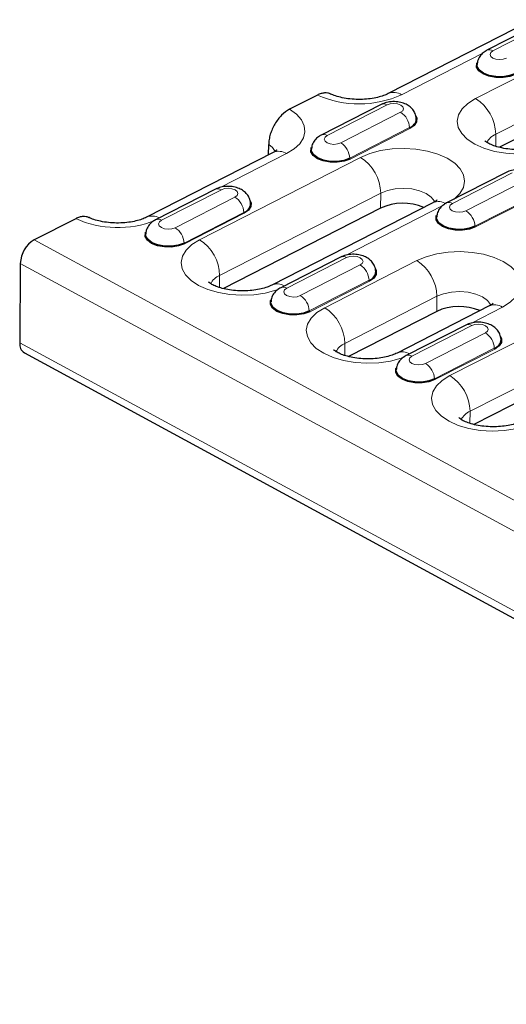
# Model space of a CAD drawing. Units: millimetres. Extents: x 0 to 420, y 0 to 297.
# Drawn here: x 210 to 225, y 102 to 133 of the extents above; entities that cross this region are included whole.
import ezdxf

# ---------------------------------------------------------------- set-up
doc = ezdxf.new("R2010")
doc.units = ezdxf.units.MM

msp = doc.modelspace()

# ---------------------------------------------------------------- linework, layer by layer
at = {"color": 7, "linetype": 'Continuous', "lineweight": 25}
for p, q in [((226.4589, 132.7446), (224.6023, 131.7956)), ((225.4667, 132.4603), (221.5393, 130.4527)), ((219.3393, 130.407), (218.4786, 129.9671)), ((221.3175, 130.1165), (219.4609, 129.1675)), ((227.7282, 130.1856), (224.9914, 128.7866)), ((217.8267, 128.555), (217.8289, 128.8726)), ((217.9689, 128.6276), (214.0414, 126.6201)), ((225.2027, 128.0102), (223.3461, 127.0611)), ((216.1761, 127.4885), (214.3195, 126.5394)), ((222.9252, 127.0688), (217.9266, 124.5137)), ((221.3015, 126.9005), (216.4224, 124.4065)), ((211.8414, 126.5744), (210.5542, 125.9164)), ((210.1222, 125.1873), (210.105, 122.7219)), ((220.0613, 125.3821), (218.2047, 124.4331)), ((223.0444, 123.6991), (220.3076, 122.3001)), ((224.6682, 123.8674), (221.8118, 122.4073)), ((223.9465, 123.2757), (222.0899, 122.3267)), ((229.0719, 122.6877), (224.1928, 120.1937)), ((210.2475, 122.4135), (280.1112, 84.5367))]:
    msp.add_line(p, q, dxfattribs=at)
at = {"color": 8, "linetype": 'Continuous', "lineweight": 18}
for p, q in [((226.6433, 132.7285), (224.7867, 131.7795)), ((224.4713, 131.7031), (221.9542, 130.4164)), ((227.1068, 131.7598), (224.2504, 130.2998)), ((224.8751, 129.1931), (227.7315, 130.6531)), ((221.5019, 130.1004), (219.6453, 129.1514)), ((220.066, 128.9233), (221.9226, 129.8724)), ((222.2, 129.3969), (220.3434, 128.4478)), ((222.2139, 129.3731), (220.3573, 128.4241)), ((224.8725, 128.8184), (224.8751, 129.1931)), ((216.3471, 127.5503), (218.3838, 128.5914)), ((220.68, 128.4747), (215.6814, 125.9196)), ((225.3871, 127.9941), (223.5305, 127.045)), ((223.9512, 126.817), (225.8078, 127.766)), ((216.3605, 127.4723), (214.5039, 126.5233)), ((216.3061, 124.8129), (221.3047, 127.368)), ((221.3015, 126.9005), (221.3047, 127.368)), ((214.9246, 126.2952), (216.7812, 127.2443)), ((226.0852, 127.2905), (224.2286, 126.3415)), ((226.0991, 127.2667), (224.2425, 126.3177)), ((217.0586, 126.7688), (215.202, 125.8197)), ((217.0725, 126.745), (215.2159, 125.796)), ((220.2323, 125.4439), (223.2152, 126.9686)), ((210.5542, 125.9164), (280.4178, 88.0397)), ((210.1222, 125.1873), (279.9858, 87.3106)), ((220.2457, 125.366), (218.3891, 124.4169)), ((222.423, 125.2733), (219.5666, 123.8133)), ((218.8098, 124.1889), (220.6664, 125.1379)), ((216.3035, 124.4382), (216.3061, 124.8129)), ((220.9438, 124.6624), (219.0872, 123.7134)), ((220.9577, 124.6386), (219.1011, 123.6896)), ((220.1913, 122.7066), (223.0477, 124.1666)), ((223.0444, 123.6991), (223.0477, 124.1666)), ((228.4504, 124.262), (223.4518, 121.7069)), ((224.1175, 123.3375), (225.0831, 123.8311)), ((224.1309, 123.2596), (222.2743, 122.3106)), ((224.0766, 120.6002), (229.0751, 123.1553)), ((222.695, 122.0825), (224.5516, 123.0315)), ((210.105, 122.7219), (279.9687, 84.8452)), ((220.1887, 122.3319), (220.1913, 122.7066)), ((224.829, 122.556), (222.9724, 121.607)), ((224.8429, 122.5322), (222.9863, 121.5832)), ((224.0739, 120.2255), (224.0766, 120.6002))]:
    msp.add_line(p, q, dxfattribs=at)
at = {"color": 8, "linetype": 'Continuous', "lineweight": 18, "flags": 128}
for points in [[(224.7867, 131.7795), (224.7206, 131.7288), (224.6966, 131.6685), (224.7183, 131.6078), (224.7825, 131.5558), (224.8793, 131.5205), (224.994, 131.5073), (225.1092, 131.5181), (225.2074, 131.5514)], [(221.9226, 129.8724), (221.9887, 129.923), (222.0127, 129.9833), (221.991, 130.0441), (221.9268, 130.0961), (221.83, 130.1314), (221.7152, 130.1446), (221.6, 130.1337), (221.5019, 130.1004)], [(224.2504, 130.2998), (224.0113, 130.1506), (223.8325, 129.9795), (223.7208, 129.793), (223.6806, 129.5982), (223.7135, 129.4027), (223.818, 129.2139), (223.9903, 129.0392), (224.2237, 128.8852), (224.5093, 128.7578), (224.836, 128.662), (225.1913, 128.6014), (225.5616, 128.5784), (225.9326, 128.5938), (226.2901, 128.6471), (226.6203, 128.7361), (226.9106, 128.8576)], [(218.3838, 128.5914), (218.6159, 128.7351), (218.7918, 128.8996), (218.9054, 129.079), (218.9525, 129.2667), (218.9314, 129.456), (218.8429, 129.6402), (218.6901, 129.8126), (218.4786, 129.9671)], [(219.6453, 129.1514), (219.5792, 129.1007), (219.5552, 129.0404), (219.5769, 128.9797), (219.6411, 128.9277), (219.7379, 128.8924), (219.8526, 128.8792), (219.9679, 128.89), (220.066, 128.9233)], [(223.574, 127.1777), (223.5793, 127.1817), (223.7581, 127.3528), (223.8698, 127.5394), (223.91, 127.7341), (223.8771, 127.9296), (223.7726, 128.1184), (223.6003, 128.2931), (223.3668, 128.4472), (223.0813, 128.5745), (222.7546, 128.6703), (222.3992, 128.7309), (222.029, 128.7539), (221.658, 128.7385), (221.3005, 128.6852), (220.9703, 128.5962), (220.68, 128.4747)], [(216.7812, 127.2443), (216.8473, 127.2949), (216.8713, 127.3552), (216.8496, 127.416), (216.7854, 127.468), (216.6886, 127.5033), (216.5738, 127.5165), (216.4586, 127.5056), (216.3605, 127.4723)], [(221.3047, 127.368), (221.5134, 127.4496), (221.7556, 127.4997), (222.0147, 127.515), (222.2732, 127.4944), (222.5133, 127.4393), (222.7188, 127.3535), (222.8757, 127.2429), (222.9732, 127.1149), (222.9828, 127.0933)], [(223.5305, 127.045), (223.4644, 126.9944), (223.4404, 126.9341), (223.4621, 126.8733), (223.5263, 126.8213), (223.6231, 126.786), (223.7378, 126.7728), (223.8531, 126.7837), (223.9512, 126.817)], [(214.5039, 126.5233), (214.4378, 126.4727), (214.4138, 126.4124), (214.4355, 126.3516), (214.4997, 126.2996), (214.5965, 126.2643), (214.7113, 126.2511), (214.8265, 126.2619), (214.9246, 126.2952)], [(215.6814, 125.9196), (215.4423, 125.7705), (215.2635, 125.5993), (215.1518, 125.4128), (215.1116, 125.218), (215.1445, 125.0225), (215.249, 124.8338), (215.4213, 124.659), (215.6548, 124.505), (215.9403, 124.3777), (216.267, 124.2819), (216.6224, 124.2213), (216.9926, 124.1982), (217.3636, 124.2137), (217.7211, 124.2669), (218.0513, 124.356), (218.1455, 124.3901)], [(225.0831, 123.8311), (225.3222, 123.9803), (225.5011, 124.1514), (225.6127, 124.3379), (225.6529, 124.5327), (225.6201, 124.7282), (225.5155, 124.917), (225.3432, 125.0917), (225.1098, 125.2457), (224.8242, 125.3731), (224.4975, 125.4689), (224.1422, 125.5295), (223.7719, 125.5525), (223.4009, 125.5371), (223.0434, 125.4838), (222.7132, 125.3948), (222.423, 125.2733)], [(220.6664, 125.1379), (220.7325, 125.1885), (220.7565, 125.2488), (220.7348, 125.3096), (220.6706, 125.3616), (220.5738, 125.3969), (220.459, 125.4101), (220.3438, 125.3993), (220.2457, 125.366)], [(218.3891, 124.4169), (218.323, 124.3663), (218.299, 124.306), (218.3207, 124.2452), (218.3849, 124.1932), (218.4817, 124.1579), (218.5965, 124.1447), (218.7117, 124.1556), (218.8098, 124.1889)], [(223.0477, 124.1666), (223.2564, 124.2482), (223.4985, 124.2983), (223.7576, 124.3136), (224.0161, 124.293), (224.2563, 124.2379), (224.4618, 124.1521), (224.6186, 124.0414), (224.7161, 123.9134), (224.7258, 123.8919)], [(219.5666, 123.8133), (219.3275, 123.6641), (219.1487, 123.493), (219.037, 123.3064), (218.9968, 123.1117), (219.0297, 122.9161), (219.1342, 122.7274), (219.3065, 122.5526), (219.54, 122.3986), (219.8255, 122.2713), (220.1522, 122.1755), (220.5076, 122.1149), (220.8778, 122.0919), (221.2489, 122.1073), (221.6063, 122.1606), (221.9365, 122.2496), (222.0307, 122.2837)], [(224.5516, 123.0315), (224.6177, 123.0822), (224.6417, 123.1425), (224.62, 123.2032), (224.5558, 123.2552), (224.459, 123.2905), (224.3442, 123.3038), (224.229, 123.2929), (224.1309, 123.2596)], [(222.2743, 122.3106), (222.2082, 122.2599), (222.1842, 122.1996), (222.2059, 122.1388), (222.2701, 122.0868), (222.3669, 122.0516), (222.4817, 122.0383), (222.5969, 122.0492), (222.695, 122.0825)], [(223.4518, 121.7069), (223.2127, 121.5577), (223.0339, 121.3866), (222.9222, 121.2001), (222.882, 121.0053), (222.9149, 120.8098), (223.0194, 120.621), (223.1917, 120.4463), (223.4252, 120.2923), (223.7107, 120.1649), (224.0374, 120.0691), (224.3928, 120.0085), (224.763, 119.9855), (225.1341, 120.0009), (225.4915, 120.0542), (225.8217, 120.1432), (225.9159, 120.1774)]]:
    msp.add_lwpolyline(points, dxfattribs=at)
at = {"color": 7, "linetype": 'Continuous', "lineweight": 25, "flags": 128}
for points in [[(225.4987, 131.0521), (225.3151, 130.9843), (225.1002, 130.9499), (224.875, 130.9522), (224.6614, 130.991), (224.4805, 131.0626), (224.3499, 131.1599), (224.2825, 131.2734), (224.2847, 131.392), (224.2939, 131.4161)], [(225.4848, 131.0759), (225.3064, 131.01), (225.0974, 130.9765), (224.8784, 130.9787), (224.6708, 131.0165), (224.4949, 131.0861), (224.3679, 131.1807), (224.3023, 131.291), (224.2951, 131.3567)], [(222.3872, 129.7715), (222.4221, 129.6983), (222.4198, 129.5797), (222.3481, 129.4677), (222.2139, 129.3731)], [(220.3573, 128.4241), (220.1737, 128.3562), (219.9588, 128.3218), (219.7336, 128.3241), (219.52, 128.3629), (219.3391, 128.4345), (219.2085, 128.5318), (219.1411, 128.6453), (219.1433, 128.7639), (219.1525, 128.788)], [(220.3434, 128.4478), (220.165, 128.3819), (219.956, 128.3484), (219.737, 128.3506), (219.5294, 128.3884), (219.3535, 128.458), (219.2265, 128.5526), (219.1609, 128.6629), (219.1537, 128.7286)], [(217.2458, 127.1434), (217.2807, 127.0702), (217.2785, 126.9517), (217.2067, 126.8396), (217.0725, 126.745)], [(224.2425, 126.3177), (224.0589, 126.2498), (223.844, 126.2154), (223.6188, 126.2177), (223.4052, 126.2565), (223.2243, 126.3281), (223.0937, 126.4254), (223.0263, 126.5389), (223.0285, 126.6575), (223.0377, 126.6816)], [(224.2286, 126.3415), (224.0502, 126.2755), (223.8412, 126.242), (223.6222, 126.2443), (223.4146, 126.282), (223.2387, 126.3516), (223.1117, 126.4462), (223.0461, 126.5566), (223.0389, 126.6223)], [(215.2159, 125.796), (215.0323, 125.7281), (214.8174, 125.6937), (214.5922, 125.696), (214.3786, 125.7348), (214.1977, 125.8064), (214.0671, 125.9037), (213.9997, 126.0172), (214.0019, 126.1358), (214.0112, 126.1599)], [(215.202, 125.8197), (215.0236, 125.7538), (214.8146, 125.7203), (214.5956, 125.7225), (214.388, 125.7603), (214.2121, 125.8299), (214.0851, 125.9245), (214.0195, 126.0349), (214.0123, 126.1005)], [(221.131, 125.0371), (221.1659, 124.9639), (221.1637, 124.8453), (221.0919, 124.7332), (220.9577, 124.6386)], [(219.1011, 123.6896), (218.9176, 123.6217), (218.7026, 123.5873), (218.4774, 123.5896), (218.2638, 123.6285), (218.0829, 123.7), (217.9523, 123.7973), (217.8849, 123.9108), (217.8871, 124.0294), (217.8964, 124.0535)], [(219.0872, 123.7134), (218.9088, 123.6474), (218.6998, 123.6139), (218.4808, 123.6162), (218.2732, 123.6539), (218.0973, 123.7235), (217.9703, 123.8181), (217.9047, 123.9285), (217.8975, 123.9942)], [(225.0162, 122.9307), (225.0511, 122.8575), (225.0489, 122.7389), (224.9771, 122.6268), (224.8429, 122.5322)], [(222.9863, 121.5832), (222.8028, 121.5154), (222.5878, 121.4809), (222.3626, 121.4832), (222.1491, 121.5221), (221.9681, 121.5937), (221.8375, 121.691), (221.7701, 121.8045), (221.7723, 121.9231), (221.7816, 121.9471)], [(222.9724, 121.607), (222.794, 121.541), (222.585, 121.5075), (222.366, 121.5098), (222.1584, 121.5476), (221.9825, 121.6171), (221.8555, 121.7118), (221.7899, 121.8221), (221.7827, 121.8878)]]:
    msp.add_lwpolyline(points, dxfattribs=at)
at = {"color": 8, "linetype": 'Continuous', "lineweight": 18}
for centre, radius, start, end in [((224.6794, 131.6154), 0.196, 56.83531, 113.26534), ((220.6363, 133.3243), 3.1926, 246.03059, 294.382), ((221.7128, 130.0481), 0.4404, 56.74758, 112.74576), ((221.3946, 129.9363), 0.1961, 56.84199, 113.17155), ((223.5383, 129.1681), 1.3371, 1.06949, 57.81809), ((221.6046, 129.3681), 0.5962, 2.76462, 57.76038), ((219.5381, 128.9873), 0.196, 56.83531, 113.26534), ((222.2298, 129.3983), 0.0298, 182.76462, 237.76038), ((225.0764, 128.703), 0.5298, 112.32828, 154.29771), ((217.578, 128.4487), 0.4926, 24.80563, 59.37471), ((219.7479, 128.4191), 0.5962, 2.76462, 57.76038), ((218.1427, 128.2242), 0.4393, 56.70661, 113.30693), ((220.3732, 128.4493), 0.0298, 182.76462, 237.76038), ((219.9679, 127.3431), 1.3371, 1.06949, 57.81809), ((216.2532, 127.3082), 0.1961, 56.84199, 113.17155), ((216.4632, 126.74), 0.5962, 2.76462, 57.76038), ((223.099, 126.6653), 0.4393, 56.70661, 113.30693), ((223.4233, 126.8809), 0.196, 56.83531, 113.26534), ((217.0884, 126.7702), 0.0298, 182.76462, 237.76038), ((223.6331, 126.3127), 0.5962, 2.76462, 57.76038), ((213.1462, 129.5379), 3.238, 246.23727, 290.98399), ((214.2132, 126.2242), 0.4318, 59.62828, 112.98474), ((214.3967, 126.3592), 0.196, 56.83531, 113.26534), ((214.6065, 125.791), 0.5962, 2.76462, 57.76038), ((224.2584, 126.3429), 0.0298, 182.76462, 237.76038), ((215.2318, 125.8212), 0.0298, 182.76462, 237.76038), ((214.9693, 124.788), 1.3371, 1.06949, 57.81809), ((220.1384, 125.2018), 0.1961, 56.84199, 113.17155), ((221.7108, 124.1417), 1.3371, 1.06949, 57.81809), ((220.3484, 124.6336), 0.5962, 2.76462, 57.76038), ((216.5074, 124.3229), 0.5298, 112.32828, 154.29771), ((220.9736, 124.6638), 0.0298, 182.76462, 237.76038), ((218.0984, 124.1178), 0.4318, 59.62828, 112.98474), ((218.2819, 124.2528), 0.196, 56.83531, 113.26534), ((218.4918, 123.6846), 0.5962, 2.76462, 57.76038), ((219.117, 123.7148), 0.0298, 182.76462, 237.76038), ((218.8545, 122.6816), 1.3371, 1.06949, 57.81809), ((224.842, 123.4639), 0.4393, 56.70661, 113.30693), ((224.0237, 123.0954), 0.1961, 56.84199, 113.17155), ((224.2336, 122.5273), 0.5962, 2.76462, 57.76038), ((220.3926, 122.2165), 0.5298, 112.32828, 154.29771), ((221.9836, 122.0114), 0.4318, 59.62828, 112.98474), ((224.8588, 122.5575), 0.0298, 182.76462, 237.76038), ((222.1671, 122.1465), 0.196, 56.83531, 113.26534), ((222.377, 121.5782), 0.5962, 2.76462, 57.76038), ((223.0022, 121.6084), 0.0298, 182.76462, 237.76038), ((222.7397, 120.5752), 1.3371, 1.06949, 57.81809), ((224.2778, 120.1101), 0.5298, 112.32828, 154.29771)]:
    msp.add_arc(centre, radius, start, end, dxfattribs=at)
at = {"color": 7, "linetype": 'Continuous', "lineweight": 25}
for centre, radius, start, end in [((222.1029, 129.6886), 0.3075, 288.42129, 356.40241), ((216.9615, 127.0605), 0.3075, 288.42129, 356.40241), ((221.9963, 125.3879), 1.6645, 67.25285, 114.67462), ((211.0043, 125.1572), 0.8826, 120.65931, 178.04515), ((220.8467, 124.9541), 0.3075, 288.42129, 356.40241), ((223.7393, 122.1865), 1.6645, 67.25285, 114.67462), ((224.7319, 122.8477), 0.3075, 288.42129, 356.40241), ((210.4222, 122.6813), 0.3197, 172.69647, 236.88911)]:
    msp.add_arc(centre, radius, start, end, dxfattribs=at)
for points, knots in [([(224.6023, 131.7956), (224.5629, 131.7726), (224.4773, 131.7226), (224.3755, 131.6089), (224.3082, 131.4799), (224.3031, 131.3914), (224.3011, 131.3564)], [0, 0, 0, 0, 0.244448, 0.532202, 0.8144246, 1, 1, 1, 1]), ([(219.7577, 130.4367), (219.7287, 130.4516), (219.6979, 130.462), (219.6329, 130.4743), (219.5985, 130.4762), (219.5269, 130.4711), (219.4903, 130.4643), (219.4158, 130.4421), (219.3775, 130.4266), (219.3393, 130.407)], [0, 0, 0, 0, 0.25, 0.25, 0.5, 0.5, 0.75, 0.75, 1, 1, 1, 1]), ([(221.5393, 130.4527), (221.5162, 130.4415), (221.4512, 130.41), (221.3061, 130.3584), (221.0997, 130.3092), (220.862, 130.2774), (220.6069, 130.268), (220.3501, 130.2831), (220.1084, 130.3215), (219.9042, 130.3767), (219.783, 130.4244), (219.7318, 130.4493), (219.722, 130.454)], [0, 0, 0, 0, 0.0592989, 0.1673318, 0.2794298, 0.3957392, 0.5148132, 0.6350553, 0.7545863, 0.8716626, 0.9756017, 1, 1, 1, 1]), ([(222.4095, 129.6708), (222.4012, 129.7254), (222.3851, 129.8302), (222.3017, 129.9632), (222.1916, 130.0669), (222.0511, 130.145), (221.8795, 130.1957), (221.6823, 130.2108), (221.486, 130.1879), (221.3713, 130.1393), (221.3175, 130.1165)], [0, 0, 0, 0, 0.1204627, 0.2309673, 0.3400135, 0.4561463, 0.5860789, 0.7260711, 0.8713757, 1, 1, 1, 1]), ([(218.4786, 129.9671), (218.3948, 129.9242), (218.3092, 129.8604), (218.1921, 129.743), (218.155, 129.7007), (218.0846, 129.6094), (218.0513, 129.5601), (217.9914, 129.4592), (217.9645, 129.4071), (217.9168, 129.2994), (217.8965, 129.2446), (217.8637, 129.1361), (217.851, 129.0815), (217.8337, 128.9743), (217.8293, 128.9225), (217.8289, 128.8726)], [0, 0, 0, 0, 0.25, 0.25, 0.375, 0.375, 0.5, 0.5, 0.625, 0.625, 0.75, 0.75, 0.875, 0.875, 1, 1, 1, 1]), ([(219.4609, 129.1675), (219.4215, 129.1445), (219.3359, 129.0945), (219.2341, 128.9808), (219.1668, 128.8518), (219.1617, 128.7634), (219.1597, 128.7283)], [0, 0, 0, 0, 0.24444804, 0.53220199, 0.81442459, 1, 1, 1, 1]), ([(226.4956, 128.8938), (226.4726, 128.8827), (226.4075, 128.8512), (226.2624, 128.7996), (226.056, 128.7503), (225.8183, 128.7185), (225.5632, 128.7092), (225.3064, 128.7243), (225.0648, 128.7627), (224.8547, 128.8193), (224.6891, 128.8862), (224.5799, 128.9484), (224.5304, 128.9919), (224.5321, 128.9902), (224.5327, 128.9896)], [0, 0, 0, 0, 0.04686767, 0.13225293, 0.22085113, 0.3127778, 0.40688958, 0.50192449, 0.59639744, 0.68893028, 0.77856999, 0.86499637, 0.94927926, 1, 1, 1, 1]), ([(218.093, 128.7083), (218.094, 128.7095), (218.0969, 128.713), (218.0591, 128.6775), (217.9977, 128.6436), (217.9689, 128.6276)], [0, 0, 0, 0, 0.2251535, 0.6359854, 1, 1, 1, 1]), ([(226.2947, 127.5644), (226.2864, 127.6191), (226.2703, 127.7238), (226.1869, 127.8568), (226.0768, 127.9606), (225.9363, 128.0386), (225.7647, 128.0894), (225.5675, 128.1044), (225.3712, 128.0815), (225.2565, 128.033), (225.2027, 128.0102)], [0, 0, 0, 0, 0.1204627, 0.2309673, 0.3400135, 0.4561463, 0.5860789, 0.7260711, 0.8713757, 1, 1, 1, 1]), ([(217.2681, 127.0427), (217.2598, 127.0973), (217.2437, 127.2021), (217.1603, 127.3351), (217.0502, 127.4389), (216.9097, 127.5169), (216.7381, 127.5677), (216.5409, 127.5827), (216.3446, 127.5598), (216.2299, 127.5112), (216.1761, 127.4885)], [0, 0, 0, 0, 0.1204627, 0.2309673, 0.3400135, 0.4561463, 0.5860789, 0.7260711, 0.8713757, 1, 1, 1, 1]), ([(223.052, 127.152), (223.0527, 127.1531), (223.0572, 127.1595), (223.0312, 127.1312), (222.9764, 127.0956), (222.9334, 127.0731), (222.9252, 127.0688)], [0, 0, 0, 0, 0.0854794, 0.5033758, 0.9054678, 1, 1, 1, 1]), ([(223.3461, 127.0611), (223.3067, 127.0382), (223.2211, 126.9881), (223.1193, 126.8745), (223.052, 126.7454), (223.0469, 126.657), (223.0449, 126.6219)], [0, 0, 0, 0, 0.244448, 0.532202, 0.8144246, 1, 1, 1, 1]), ([(212.2598, 126.6041), (212.2309, 126.619), (212.2001, 126.6294), (212.1351, 126.6417), (212.1007, 126.6436), (212.029, 126.6385), (211.9924, 126.6316), (211.9179, 126.6094), (211.8797, 126.5939), (211.8414, 126.5744)], [0, 0, 0, 0, 0.25, 0.25, 0.5, 0.5, 0.75, 0.75, 1, 1, 1, 1]), ([(214.0414, 126.6201), (214.0184, 126.6089), (213.9533, 126.5774), (213.8082, 126.5258), (213.6018, 126.4766), (213.3641, 126.4447), (213.109, 126.4354), (212.8522, 126.4505), (212.6106, 126.4889), (212.4064, 126.544), (212.2851, 126.5918), (212.2339, 126.6166), (212.2242, 126.6214)], [0, 0, 0, 0, 0.0592989, 0.1673318, 0.2794298, 0.3957392, 0.5148132, 0.6350553, 0.7545863, 0.8716626, 0.9756017, 1, 1, 1, 1]), ([(214.3195, 126.5394), (214.2801, 126.5164), (214.1945, 126.4664), (214.0927, 126.3527), (214.0254, 126.2237), (214.0203, 126.1353), (214.0183, 126.1002)], [0, 0, 0, 0, 0.244448, 0.532202, 0.8144246, 1, 1, 1, 1]), ([(221.1533, 124.9363), (221.145, 124.991), (221.1289, 125.0957), (221.0455, 125.2287), (220.9354, 125.3325), (220.7949, 125.4105), (220.6233, 125.4613), (220.4261, 125.4763), (220.2298, 125.4534), (220.1151, 125.4049), (220.0613, 125.3821)], [0, 0, 0, 0, 0.1204627, 0.2309673, 0.3400135, 0.4561463, 0.5860789, 0.7260711, 0.8713757, 1, 1, 1, 1]), ([(217.9266, 124.5137), (217.9036, 124.5025), (217.8385, 124.471), (217.6934, 124.4194), (217.487, 124.3702), (217.2493, 124.3384), (216.9942, 124.329), (216.7374, 124.3441), (216.4958, 124.3825), (216.2857, 124.4391), (216.1201, 124.5061), (216.0109, 124.5682), (215.9614, 124.6118), (215.9631, 124.6101), (215.9637, 124.6094)], [0, 0, 0, 0, 0.04686767, 0.13225293, 0.22085113, 0.3127778, 0.40688958, 0.50192449, 0.59639744, 0.68893028, 0.77856999, 0.86499637, 0.94927926, 1, 1, 1, 1]), ([(218.2047, 124.4331), (218.1653, 124.4101), (218.0797, 124.36), (217.9779, 124.2464), (217.9106, 124.1173), (217.9055, 124.0289), (217.9035, 123.9938)], [0, 0, 0, 0, 0.244448, 0.532202, 0.8144246, 1, 1, 1, 1]), ([(224.7949, 123.9506), (224.7957, 123.9517), (224.8002, 123.9581), (224.7741, 123.9298), (224.7193, 123.8942), (224.6763, 123.8717), (224.6682, 123.8674)], [0, 0, 0, 0, 0.0854794, 0.5033758, 0.9054678, 1, 1, 1, 1]), ([(225.0386, 122.8299), (225.0302, 122.8846), (225.0141, 122.9894), (224.9307, 123.1224), (224.8206, 123.2261), (224.6801, 123.3042), (224.5085, 123.3549), (224.3113, 123.37), (224.115, 123.347), (224.0003, 123.2985), (223.9465, 123.2757)], [0, 0, 0, 0, 0.1204627, 0.2309673, 0.3400135, 0.4561463, 0.5860789, 0.7260711, 0.8713757, 1, 1, 1, 1]), ([(221.8118, 122.4073), (221.7888, 122.3962), (221.7237, 122.3647), (221.5786, 122.313), (221.3722, 122.2638), (221.1345, 122.232), (220.8794, 122.2226), (220.6226, 122.2378), (220.381, 122.2761), (220.1709, 122.3327), (220.0053, 122.3997), (219.8961, 122.4618), (219.8466, 122.5054), (219.8483, 122.5037), (219.8489, 122.5031)], [0, 0, 0, 0, 0.0468677, 0.1322529, 0.2208511, 0.3127778, 0.4068896, 0.5019245, 0.5963974, 0.6889303, 0.77857, 0.8649964, 0.9492793, 1, 1, 1, 1]), ([(222.0899, 122.3267), (222.0505, 122.3037), (221.9649, 122.2537), (221.8631, 122.14), (221.7958, 122.011), (221.7907, 121.9225), (221.7887, 121.8874)], [0, 0, 0, 0, 0.244448, 0.532202, 0.8144246, 1, 1, 1, 1]), ([(225.697, 120.3009), (225.674, 120.2898), (225.6089, 120.2583), (225.4638, 120.2067), (225.2574, 120.1574), (225.0197, 120.1256), (224.7646, 120.1163), (224.5078, 120.1314), (224.2662, 120.1698), (224.0561, 120.2264), (223.8905, 120.2933), (223.7813, 120.3555), (223.7318, 120.399), (223.7335, 120.3973), (223.7341, 120.3967)], [0, 0, 0, 0, 0.04686767, 0.13225293, 0.22085113, 0.3127778, 0.40688958, 0.50192449, 0.59639744, 0.68893028, 0.77856999, 0.86499637, 0.94927926, 1, 1, 1, 1])]:
    msp.add_open_spline(points, degree=3, knots=knots, dxfattribs=at)

doc.saveas('drawing.dxf')
